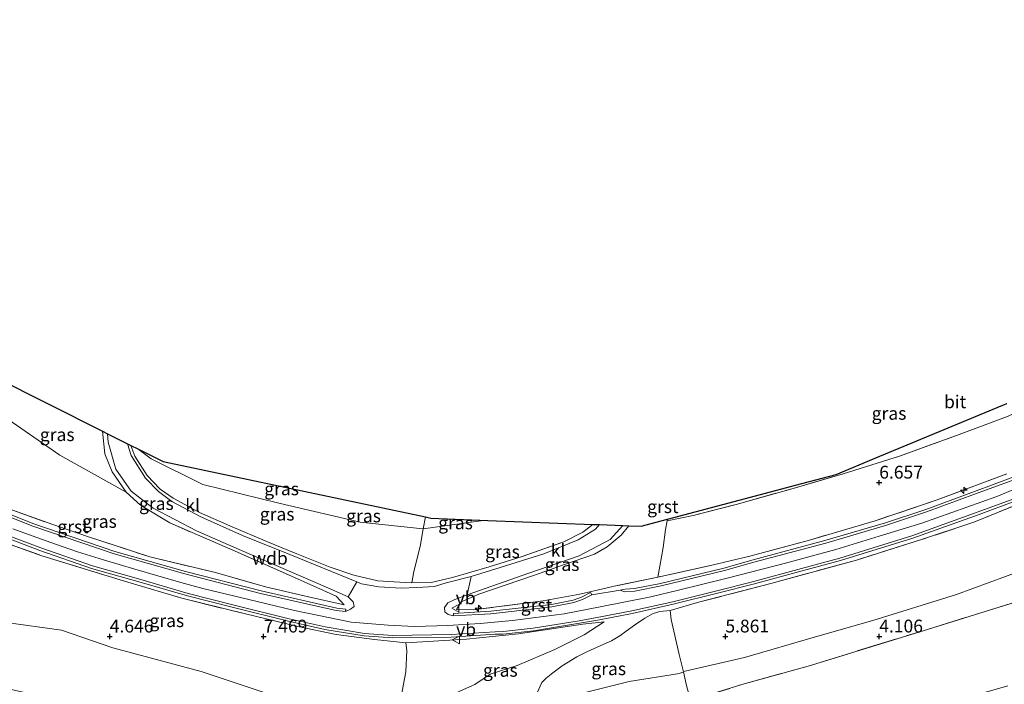
# Model space of a CAD drawing. Units: metres. Extents: x 139998 to 150008, y 437957 to 443752.
# Drawn here: x 141998 to 142190, y 441887 to 442016 of the extents above; entities that cross this region are included whole.
import ezdxf
from ezdxf.enums import TextEntityAlignment as Align

# ---------------------------------------------------------------- set-up
doc = ezdxf.new("R2010")
doc.units = ezdxf.units.M
doc.linetypes.add('IE-TERREINAFSCHEIDING', pattern=[10, 8, -2])
doc.layers.get('0').update_dxf_attribs({"lineweight": 25})
for name, color, linetype, lineweight in [('B-ME-AL-OVERIG-S-B1', 7, 'Continuous', 18), ('B-ME-GW-KRUINLIJN-L-B1', 93, 'Continuous', 18), ('B-ME-GW-TEENLIJN-L-B1', 93, 'Continuous', 18), ('B-ME-IE-GRASLAND-GV-B6', 93, 'Continuous', 18), ('B-ME-IE-TERREINAFSCHEIDING-DOORGANG-L-B1', 8, 'IE-TERREINAFSCHEIDING-KUNSTMATIG-OPEN', 18), ('B-ME-IE-TERREINAFSCHEIDING-RASTERHEKWERK-L-B1', 8, 'IE-TERREINAFSCHEIDING', 18), ('B-ME-VH-VERH_SOORT-BITUMEN-GV-B6', 8, 'IE-TERREINAFSCHEIDING-NATUURLIJK-HOUTWAL', 18), ('B-ME-VH-VERH_SOORT-GV-B6', 8, 'Continuous', 18), ('B-ME-VH-VERH_SOORT-KLINKERS-GV-B6', 8, 'IE-TERREINAFSCHEIDING-NATUURLIJK-HOUTWAL', 18), ('B-ME-VW-MEUBILAIR_WEGMEUBILAIR-VERKEERSBORD-S-B1', 8, 'Continuous', 18)]:
    doc.layers.add(name, color=color, linetype=linetype, lineweight=lineweight)
doc.layers.add('B-ME-GW-HOOGTEPUNT-S-B1', color=10, linetype='Continuous')
doc.layers.add('B-ME-KG-KADASTRAAL-OPNAMEDTMGRENS-L-B1', color=10, linetype='Continuous')
doc.styles.add('NLCS-ISO', font='NLCS-ISO.TTF')
doc.linetypes.add('IE-TERREINAFSCHEIDING-KUNSTMATIG-OPEN', pattern='A,7,-1.5,[67,NLCS.SHX,S=0.75,R=0,X=0,Y=0],-1.5', length=10)
doc.linetypes.add('IE-TERREINAFSCHEIDING-NATUURLIJK-HOUTWAL', pattern='A,7,-1.5,[67,NLCS.SHX,S=0.75,R=45,X=0,Y=0],-1.5,7,-1.5,[70,NLCS.SHX,S=0.75,R=0,X=0,Y=0],-1.5', length=20)

# ---------------------------------------------------------------- blocks, each defined once
blk = doc.blocks.new('hecto')
for p, q in [((0, 0.625), (-0.625, 0)), ((0, -0.625), (0, 0.625)), ((-0.625, 0), (0.625, 0)), ((0.625, 0), (0, -0.625))]:
    blk.add_line(p, q)
blk = doc.blocks.new('hoogtepunt')
for p, q in [((-0.5, 0), (0.5, 0)), ((0, 0.5), (0, -0.5))]:
    blk.add_line(p, q)
blk = doc.blocks.new('verkeersbord')
for p, q in [((0, 0.75), (-0.75, -0.625)), ((0.75, -0.625), (0, 0.75)), ((-0.75, -0.625), (0.75, -0.625))]:
    blk.add_line(p, q)

msp = doc.modelspace()

# ---------------------------------------------------------------- linework, layer by layer
at = {"layer": 'B-ME-GW-KRUINLIJN-L-B1'}
for points in [[(142165.638, 441915.614, 8.899), (142173.944, 441918.165, 8.968), (142188.572, 441923.357, 8.996), (142199.503, 441927.914, 8.992), (142216.52, 441935.866, 9.049), (142227.002, 441940.924, 9.09), (142243.213, 441949.314, 9.139), (142251.941, 441953.547, 9.139), (142267.129, 441961.467, 9.175), (142275.477, 441965.532, 9.106), (142289.034, 441972.795, 9.122), (142294.607, 441975.441, 9.094), (142301.265, 441978.948, 9.078), (142307.462, 441982.074, 9.07), (142315.805, 441986.508, 9.057), (142321.137, 441989.267, 9.009), (142330.016, 441994.13, 9), (142339.945, 441998.903, 9.021), (142350.966, 442004.729, 9.061), (142355.962, 442007.347, 9.045), (142366.828, 442012.888, 8.96), (142372.871, 442016.019, 8.879), (142373.425, 442016.296, 8.877)], [(141996.786, 441917.077, 9.049), (142001.462, 441915.366, 9.029), (142005.119, 441914.09, 9.057), (142009.383, 441912.584, 9.021), (142014.426, 441911.003, 9.053), (142020.564, 441909.193, 9.005), (142029.491, 441906.584, 9.009), (142033.788, 441905.454, 8.972), (142044.393, 441902.879, 8.984), (142051.666, 441901.176, 8.964), (142062.751, 441898.884, 9.013), (142069.907, 441898.315, 8.98), (142075.056, 441898.025, 8.996), (142081.574, 441898.199, 8.972), (142087.888, 441898.58, 9.037), (142094.153, 441899.219, 9.009), (142104.272, 441900.523, 9.07), (142111.294, 441901.855, 9.041), (142121.169, 441903.835, 9.013), (142126.508, 441905.103, 8.952), (142136.007, 441907.469, 8.919), (142147.406, 441910.379, 8.866), (142157.176, 441913.023, 8.911), (142165.638, 441915.614, 8.899)], [(142124.886, 441901.127, 8.972), (142122.865, 441900.977, 9.041), (142121.612, 441900.567, 9.049), (142119.94, 441899.644, 9.07), (142117.96, 441898.316, 9.09), (142116.311, 441897.105, 9.037), (142115.131, 441896.237, 8.968), (142113.446, 441895.209, 8.635), (142111.405, 441894.305, 8.436), (142108.667, 441893.109, 8.18), (142106.697, 441892.144, 7.554), (142103.862, 441890.345, 7.1), (142102.019, 441889.026, 6.852), (142100.76, 441887.984, 6.636), (142099.867, 441887.087, 6.307), (142098.383, 441883.792, 5.934), (142098.342, 441881.671, 5.743), (142098.373, 441880.675, 5.511), (142099.159, 441879.11, 5.41), (142100.132, 441878.709, 5.097), (142102.332, 441878.46, 4.419), (142103.722, 441879.032, 4.143)], [(142112.061, 441898.941, 8.797), (142107.869, 441898.472, 9.098), (142095.369, 441896.595, 9.102), (142085.19, 441895.535, 9.082), (142073.395, 441894.821, 9.033)]]:
    msp.add_polyline3d(points, dxfattribs=at)
at = {"layer": 'B-ME-GW-TEENLIJN-L-B1'}
for points in [[(142127.517, 441889.217, 4.219), (142127.81, 441889.342, 4.216), (142139.39, 441891.959, 4.159), (142153.249, 441896.004, 4.24), (142164.44, 441899.224, 4.256), (142180.72, 441904.235, 4.337), (142193.449, 441908.955, 4.366), (142208.004, 441914.624, 4.305), (142221.071, 441920.872, 4.301), (142239.72, 441930.383, 4.301), (142253.328, 441937.241, 4.362), (142270.204, 441945.331, 4.382), (142282.713, 441951.802, 4.447), (142299.37, 441961.56, 4.642), (142313.876, 441969.223, 4.829), (142324.528, 441975.416, 5.056), (142329.183, 441979.844, 5.621), (142337.51, 441987.789, 6.604), (142347.18, 441996.892, 8.026), (142350.195, 442000.528, 8.903)], [(142018.835, 441924.179, 5.568), (142005.917, 441931.392, 5.109), (141995.784, 441938.408, 4.626), (141992.013, 441941.746, 4.479)], [(142021.136, 441932.658, 4.686), (142023.768, 441930.677, 4.683), (142033.807, 441925.693, 4.63), (142048.641, 441922.061, 4.63), (142064.501, 441918.35, 4.76), (142076.665, 441917.056, 4.857), (142076.789, 441917.073, 4.853)], [(142076.789, 441917.073, 4.853), (142087.992, 441918.604, 4.524), (142089.355, 441918.714, 4.515)], [(142083.28, 441901.341, 8.915), (142084.168, 441902.858, 8.338), (142087.609, 441904.353, 7.944), (142092.726, 441906.092, 7.392), (142098.638, 441908.114, 6.71), (142104.125, 441910.017, 6.238), (142110.134, 441912.118, 5.816), (142112.652, 441913.57, 5.365), (142115.327, 441915.827, 5.174), (142116.823, 441917.66, 5.021)], [(141980.002, 441899.997, 3.595), (141984.232, 441899.975, 3.834), (141995.047, 441898.843, 4.167), (142006.243, 441897.298, 4.419), (142016.286, 441893.896, 4.313), (142033.483, 441889.273, 4.094), (142048.098, 441884.371, 3.895), (142057.677, 441881.907, 3.712), (142065.852, 441880.354, 3.671), (142071.549, 441880.028, 3.893)], [(142086.844, 441886.746, 5.905), (142089.811, 441888.737, 5.954), (142095.086, 441890.406, 6.413), (142102.428, 441893.511, 7.4), (142108.168, 441896.397, 8.351), (142112.061, 441898.941, 8.797)], [(142103.722, 441879.032, 4.143), (142102.137, 441879.624, 4.244), (142101.623, 441880.356, 4.272), (142101.747, 441881.366, 4.289), (142102.778, 441882.726, 4.289), (142105.393, 441884.348, 4.305), (142106.771, 441884.784, 4.212), (142116.925, 441887.305, 4.281), (142126.752, 441888.889, 4.228), (142127.517, 441889.217, 4.219)]]:
    msp.add_polyline3d(points, dxfattribs=at)
at = {"layer": 'B-ME-IE-GRASLAND-GV-B6'}
for points in [[(141993.109, 441946.661, 3.983), (142014.279, 441936.084, 4.677), (142014.685, 441931.69, 4.943), (142016.109, 441928.143, 5.227), (142018.835, 441924.179, 5.568), (142005.917, 441931.392, 5.109), (141995.784, 441938.408, 4.626), (141992.013, 441941.746, 4.479), (141992.701, 441944.426, 4.155), (141993.109, 441946.661, 3.983)], [(142018.835, 441924.179, 5.568), (142021.667, 441921.705, 5.901), (142027.372, 441918.238, 6.153), (142040.55, 441912.536, 7.035), (142054.17, 441906.446, 7.932), (142059.814, 441903.953, 8.529), (142061.362, 441902.248, 8.911), (142054.392, 441903.794, 8.854), (142046.025, 441905.762, 8.883), (142036.255, 441908.519, 8.854), (142023.48, 441911.624, 8.923), (142011.328, 441915.551, 9.009), (142004.545, 441917.888, 9.049), (141995.5, 441921.156, 9.065), (141988.156, 441924.366, 8.988), (141988.816, 441927.135, 8.022), (141989.683, 441931.436, 6.433), (141991.052, 441937.998, 4.931), (141991.881, 441941.229, 4.541), (141992.013, 441941.746, 4.479), (141995.784, 441938.408, 4.626), (142005.917, 441931.392, 5.109), (142018.835, 441924.179, 5.568)], [(142124.401, 441918.93, 5.415), (142138.36, 441922.642, 5.446), (142150.594, 441925.893, 5.402), (142157.29, 441927.67, 5.406), (142164.972, 441930.872, 5.28), (142175.668, 441935.328, 5.077), (142190.564, 441941.501, 5.069)], [(142190.557, 441927.794, 9.013), (142176.954, 441922.694, 8.94), (142164.847, 441918.614, 9.017), (142152.051, 441914.88, 8.976), (142140.421, 441911.718, 8.927), (142132.758, 441909.891, 8.887), (142122.523, 441907.657, 8.862), (142122.927, 441909.777, 8.066), (142123.57, 441913.427, 6.888), (142124.016, 441916.949, 5.816), (142124.34, 441918.633, 5.475), (142129.423, 441919.63, 5.641), (142137.791, 441921.815, 5.706), (142148.905, 441924.944, 5.645), (142158.65, 441927.787, 5.605), (142169.589, 441931.244, 5.645), (142180.731, 441935.257, 5.637), (142190.459, 441938.896, 5.727)], [(142190.459, 441938.896, 5.727), (142180.731, 441935.257, 5.637), (142169.589, 441931.244, 5.645), (142158.65, 441927.787, 5.605), (142148.905, 441924.944, 5.645), (142137.791, 441921.815, 5.706), (142129.423, 441919.63, 5.641), (142124.34, 441918.633, 5.475), (142124.401, 441918.93, 5.415)], [(141995.5, 441921.156, 9.065), (142004.545, 441917.888, 9.049), (142011.328, 441915.551, 9.009), (142023.48, 441911.624, 8.923), (142036.255, 441908.519, 8.854), (142046.025, 441905.762, 8.883), (142054.392, 441903.794, 8.854), (142061.362, 441902.248, 8.911), (142059.814, 441903.953, 8.529), (142054.17, 441906.446, 7.932), (142040.55, 441912.536, 7.035), (142027.372, 441918.238, 6.153), (142021.667, 441921.705, 5.901), (142018.835, 441924.179, 5.568), (142016.109, 441928.143, 5.227), (142014.685, 441931.69, 4.943), (142014.279, 441936.084, 4.677), (142015.257, 441935.595, 4.631), (142015.342, 441933.923, 4.756), (142016.839, 441928.664, 5.004), (142019.825, 441924.372, 5.369), (142024.133, 441921.072, 5.613), (142032.568, 441916.674, 6.194), (142040.89, 441913.003, 6.689), (142058.167, 441905.59, 8.046), (142062.151, 441903.827, 8.521), (142063.1, 441902.833, 8.611), (142063.304, 441901.953, 8.724), (142062.566, 441901.39, 8.883), (142061.615, 441900.928, 8.895), (142061.669, 441901.425, 8.893), (142059.912, 441901.616, 8.933), (142045.201, 441904.971, 8.893), (142030.465, 441908.766, 8.856), (142016.671, 441912.658, 8.848), (142000.873, 441918.022, 8.929), (141988.039, 441923.121, 8.938)], [(142019.135, 441933.657, 4.773), (142019.8, 441933.325, 4.737), (142020.549, 441931.194, 4.971), (142022.95, 441927.453, 5.146), (142025.489, 441924.782, 5.487), (142028.024, 441923.053, 5.654), (142033.169, 441920.25, 6.003), (142039.072, 441917.659, 6.429), (142046.389, 441914.505, 7.014), (142052.116, 441912.21, 7.38), (142058.602, 441909.565, 7.936), (142063.267, 441908.034, 8.172), (142067.951, 441906.902, 8.586), (142073.222, 441906.611, 8.472), (142074.569, 441906.536, 8.485), (142078.307, 441906.614, 8.391), (142082.479, 441907.593, 7.863), (142089.648, 441909.649, 7.274), (142096.067, 441911.665, 6.596), (142104.18, 441914.55, 5.824), (142107.911, 441916.386, 5.26), (142109.861, 441917.927, 5.049), (142111.142, 441917.878, 4.956), (142110.327, 441917.011, 5.089), (142106.963, 441914.919, 5.41), (142100.275, 441912.196, 6.003), (142091.786, 441909.547, 7.014), (142086.109, 441907.762, 7.725), (142081.217, 441906.545, 8.282), (142078.991, 441905.827, 8.383), (142075.501, 441905.61, 8.627), (142072.441, 441905.503, 8.59), (142068.091, 441905.748, 8.619), (142064.73, 441906.372, 8.412), (142063.821, 441906.741, 8.356), (142050.788, 441912.026, 7.242), (142041.532, 441915.79, 6.628), (142033.441, 441919.369, 6.052), (142027.764, 441922.369, 5.682), (142025.187, 441924.365, 5.507), (142022.654, 441926.958, 5.3), (142019.839, 441931.377, 4.874), (142019.135, 441933.657, 4.773)], [(142019.8, 441933.325, 4.737), (142021.136, 441932.658, 4.686), (142023.768, 441930.677, 4.683), (142033.807, 441925.693, 4.63), (142048.641, 441922.061, 4.63), (142064.501, 441918.35, 4.76), (142076.665, 441917.056, 4.857), (142076.789, 441917.073, 4.853), (142076.169, 441913.588, 5.678), (142074.922, 441908.768, 7.68), (142074.569, 441906.536, 8.485), (142073.222, 441906.611, 8.472), (142067.951, 441906.902, 8.586), (142063.267, 441908.034, 8.172), (142058.602, 441909.565, 7.936), (142052.116, 441912.21, 7.38), (142046.389, 441914.505, 7.014), (142039.072, 441917.659, 6.429), (142033.169, 441920.25, 6.003), (142028.024, 441923.053, 5.654), (142025.489, 441924.782, 5.487), (142022.95, 441927.453, 5.146), (142020.549, 441931.194, 4.971), (142019.8, 441933.325, 4.737)], [(142021.136, 441932.658, 4.686), (142026.052, 441930.203, 4.467), (142077.197, 441919.37, 4.447), (142076.789, 441917.073, 4.853), (142076.665, 441917.056, 4.857), (142064.501, 441918.35, 4.76), (142048.641, 441922.061, 4.63), (142033.807, 441925.693, 4.63), (142023.768, 441930.677, 4.683), (142021.136, 441932.658, 4.686)], [(142115.703, 441917.703, 4.923), (142116.823, 441917.66, 5.021), (142115.327, 441915.827, 5.174), (142112.652, 441913.57, 5.365), (142110.134, 441912.118, 5.816), (142104.125, 441910.017, 6.238), (142098.638, 441908.114, 6.71), (142092.726, 441906.092, 7.392), (142087.609, 441904.353, 7.944), (142084.168, 441902.858, 8.338), (142083.28, 441901.341, 8.915), (142086.488, 441901.279, 8.948), (142100.171, 441903.004, 8.976), (142107.286, 441904.305, 8.98), (142114.598, 441905.986, 8.862), (142122.523, 441907.657, 8.862), (142132.758, 441909.891, 8.887), (142140.421, 441911.718, 8.927), (142152.051, 441914.88, 8.976), (142164.847, 441918.614, 9.017), (142176.954, 441922.694, 8.94), (142190.557, 441927.794, 9.013)], [(142191.899, 441927.166, 8.924), (142184.266, 441924.364, 8.932), (142174.723, 441920.83, 8.941), (142166.906, 441918.231, 8.92), (142155.09, 441914.762, 8.908), (142141.115, 441911.014, 8.847), (142135.355, 441909.411, 8.823), (142123.043, 441906.414, 8.876), (142117.985, 441905.412, 8.9), (142116.114, 441905.31, 8.88), (142115.189, 441905.115, 8.854), (142109.619, 441904.212, 8.875), (142109.392, 441904.653, 8.815), (142107.622, 441903.751, 8.871), (142106.02, 441903.17, 8.926), (142101.747, 441902.344, 8.917), (142089.924, 441900.983, 8.858), (142082.673, 441900.589, 8.829), (142082.582, 441900.09, 8.911), (142081.665, 441900.354, 8.903), (142080.99, 441900.865, 8.834), (142080.939, 441901.745, 8.728), (142081.568, 441902.636, 8.631), (142082.963, 441903.273, 8.444), (142085.338, 441904.172, 8.119), (142097.361, 441908.422, 6.706), (142107.197, 441911.791, 5.771), (142113.235, 441914.988, 5.243), (142115.703, 441917.703, 4.923)], [(141993.13, 441916.201, 9.065), (142002.049, 441912.869, 9.057), (142012.135, 441909.344, 9.029), (142021.119, 441906.817, 8.996), (142030.83, 441904.004, 8.98), (142039.543, 441901.788, 8.98), (142050.498, 441899.05, 8.972), (142057.583, 441897.465, 8.984), (142065.24, 441896.188, 8.964), (142070.848, 441895.791, 8.956), (142082.212, 441895.948, 9.021), (142090.812, 441896.516, 9.009), (142092.339, 441896.533, 9.013), (142092.387, 441896.536, 9.012), (142098.268, 441897.178, 9.036), (142107.263, 441898.654, 9.02), (142111.12, 441899.351, 8.979), (142117.535, 441900.573, 8.934), (142125.526, 441902.364, 8.898), (142134.37, 441904.569, 8.89), (142141.071, 441906.271, 8.91), (142150.656, 441908.868, 8.906), (142158.105, 441910.891, 8.894), (142172.195, 441915.228, 8.955), (142185.151, 441919.886, 8.999), (142192.087, 441922.473, 9.008)], [(142196.449, 441923.375, 9.106), (142184.129, 441918.391, 9.171), (142173.933, 441914.957, 9.037), (142161.233, 441910.985, 9.017), (142144.543, 441906.43, 9.009), (142130.707, 441902.811, 9.074), (142124.886, 441901.127, 8.972), (142122.865, 441900.977, 9.041), (142121.612, 441900.567, 9.049), (142119.94, 441899.644, 9.07), (142117.96, 441898.316, 9.09), (142116.311, 441897.105, 9.037), (142115.131, 441896.237, 8.968), (142113.446, 441895.209, 8.635), (142111.405, 441894.305, 8.436), (142108.667, 441893.109, 8.18), (142106.697, 441892.144, 7.554), (142103.862, 441890.345, 7.1), (142102.019, 441889.026, 6.852), (142100.76, 441887.984, 6.636), (142099.867, 441887.087, 6.307), (142098.383, 441883.792, 5.934)], [(142193.449, 441908.955, 4.366), (142180.72, 441904.235, 4.337), (142164.44, 441899.224, 4.256), (142153.249, 441896.004, 4.24), (142139.39, 441891.959, 4.159), (142127.81, 441889.342, 4.216), (142127.517, 441889.217, 4.219), (142126.645, 441892.554, 5.568), (142125.135, 441899.383, 8.29), (142124.886, 441901.127, 8.972), (142130.707, 441902.811, 9.074), (142144.543, 441906.43, 9.009), (142161.233, 441910.985, 9.017), (142173.933, 441914.957, 9.037), (142184.129, 441918.391, 9.171), (142196.449, 441923.375, 9.106)], [(142089.355, 441918.714, 4.515), (142109.861, 441917.927, 5.049), (142107.911, 441916.386, 5.26), (142104.18, 441914.55, 5.824), (142096.067, 441911.665, 6.596), (142089.648, 441909.649, 7.274), (142082.479, 441907.593, 7.863), (142078.307, 441906.614, 8.391), (142074.569, 441906.536, 8.485), (142074.922, 441908.768, 7.68), (142076.169, 441913.588, 5.678), (142076.789, 441917.073, 4.853), (142087.992, 441918.604, 4.524), (142089.355, 441918.714, 4.515)], [(142077.197, 441919.37, 4.447), (142078.281, 441919.132, 4.541), (142089.355, 441918.714, 4.515), (142087.992, 441918.604, 4.524), (142076.789, 441917.073, 4.853), (142077.197, 441919.37, 4.447)], [(142116.823, 441917.66, 5.021), (142119.269, 441917.57, 5.316), (142124.401, 441918.93, 5.415), (142124.34, 441918.633, 5.475), (142124.016, 441916.949, 5.816), (142123.57, 441913.427, 6.888), (142122.927, 441909.777, 8.066), (142122.523, 441907.657, 8.862), (142114.598, 441905.986, 8.862), (142107.286, 441904.305, 8.98), (142100.171, 441903.004, 8.976), (142086.488, 441901.279, 8.948), (142083.28, 441901.341, 8.915), (142084.168, 441902.858, 8.338), (142087.609, 441904.353, 7.944), (142092.726, 441906.092, 7.392), (142098.638, 441908.114, 6.71), (142104.125, 441910.017, 6.238), (142110.134, 441912.118, 5.816), (142112.652, 441913.57, 5.365), (142115.327, 441915.827, 5.174), (142116.823, 441917.66, 5.021)], [(141994.403, 441914.647, 9.086), (142002.423, 441911.828, 9.09), (142018.566, 441906.832, 9.07), (142029.715, 441903.542, 9.09), (142042.123, 441900.462, 9.053), (142052.356, 441898.004, 9.021), (142059.814, 441896.49, 9.041), (142067.302, 441895.467, 9.065), (142073.395, 441894.821, 9.033), (142073.568, 441893.357, 8.322), (142073.387, 441889.215, 6.612), (142072.338, 441883.661, 4.772), (142071.754, 441880.866, 3.956), (142071.549, 441880.028, 3.893), (142065.852, 441880.354, 3.671), (142057.677, 441881.907, 3.712), (142048.098, 441884.371, 3.895), (142033.483, 441889.273, 4.094), (142016.286, 441893.896, 4.313), (142006.243, 441897.298, 4.419), (141995.047, 441898.843, 4.167)], [(142086.844, 441886.746, 5.905), (142089.811, 441888.737, 5.954), (142095.086, 441890.406, 6.413), (142102.428, 441893.511, 7.4), (142108.168, 441896.397, 8.351), (142112.061, 441898.941, 8.797), (142107.869, 441898.472, 9.098), (142095.369, 441896.595, 9.102), (142085.19, 441895.535, 9.082), (142073.395, 441894.821, 9.033), (142067.302, 441895.467, 9.065), (142059.814, 441896.49, 9.041), (142052.356, 441898.004, 9.021), (142042.123, 441900.462, 9.053), (142029.715, 441903.542, 9.09), (142018.566, 441906.832, 9.07), (142002.423, 441911.828, 9.09), (141994.403, 441914.647, 9.086)], [(142192.343, 441902.801, 4.203), (142175.054, 441897.457, 4.171), (142151.803, 441890.315, 4.029), (142138.866, 441886.698, 4.065), (142128.871, 441883.61, 4.143), (142128.022, 441886.771, 4.155), (142127.517, 441889.217, 4.219), (142127.81, 441889.342, 4.216), (142139.39, 441891.959, 4.159), (142153.249, 441896.004, 4.24), (142164.44, 441899.224, 4.256), (142180.72, 441904.235, 4.337), (142193.449, 441908.955, 4.366)], [(142190.752, 441886.455, 3.809), (142180.355, 441883.483, 3.822), (142157.476, 441876.676, 3.647), (142147.614, 441873.909, 3.736), (142139.256, 441871.518, 3.846), (142122.482, 441866.841, 3.903), (142109.262, 441861.904, 3.923), (142102.718, 441858.308, 3.976), (142097.266, 441856.595, 3.899), (142097.512, 441860.915, 4.078), (142099.65, 441868.287, 4.029), (142104.943, 441870.746, 4.078), (142112.722, 441875.026, 4.13), (142128.871, 441883.61, 4.143), (142138.866, 441886.698, 4.065), (142151.803, 441890.315, 4.029), (142175.054, 441897.457, 4.171), (142192.343, 441902.801, 4.203)], [(142098.383, 441883.792, 5.934), (142099.867, 441887.087, 6.307), (142100.76, 441887.984, 6.636), (142102.019, 441889.026, 6.852), (142103.862, 441890.345, 7.1), (142106.697, 441892.144, 7.554), (142108.667, 441893.109, 8.18), (142111.405, 441894.305, 8.436), (142113.446, 441895.209, 8.635), (142115.131, 441896.237, 8.968), (142116.311, 441897.105, 9.037), (142117.96, 441898.316, 9.09), (142119.94, 441899.644, 9.07), (142121.612, 441900.567, 9.049), (142122.865, 441900.977, 9.041), (142124.886, 441901.127, 8.972)], [(142124.886, 441901.127, 8.972), (142125.135, 441899.383, 8.29), (142126.645, 441892.554, 5.568), (142127.517, 441889.217, 4.219), (142126.752, 441888.889, 4.228), (142116.925, 441887.305, 4.281), (142106.771, 441884.784, 4.212)], [(141995.047, 441898.843, 4.167), (142006.243, 441897.298, 4.419), (142016.286, 441893.896, 4.313), (142033.483, 441889.273, 4.094), (142048.098, 441884.371, 3.895), (142057.677, 441881.907, 3.712), (142065.852, 441880.354, 3.671), (142071.549, 441880.028, 3.893), (142070.966, 441877.641, 3.71), (142070.486, 441877.082, 3.627), (142069.226, 441876.096, 3.415), (142067.411, 441873, 3.172), (142066.581, 441872, 3.058), (142060.631, 441873.538, 3.143), (142050.453, 441876.292, 3.119), (142039.997, 441879, 3.001), (142034.595, 441879.556, 2.948), (142027.284, 441879.579, 3.151), (142019.998, 441880.964, 3.151), (142011.288, 441882.452, 3.09), (142006.278, 441883.564, 3.084), (141995.61, 441885.926, 3.143)], [(142073.395, 441894.821, 9.033), (142085.19, 441895.535, 9.082), (142095.369, 441896.595, 9.102), (142107.869, 441898.472, 9.098), (142112.061, 441898.941, 8.797), (142108.168, 441896.397, 8.351), (142102.428, 441893.511, 7.4), (142095.086, 441890.406, 6.413), (142089.811, 441888.737, 5.954), (142086.844, 441886.746, 5.905), (142084.636, 441885.753, 5.134), (142078.641, 441883.031, 4.541), (142071.549, 441880.028, 3.893), (142071.754, 441880.866, 3.956), (142072.338, 441883.661, 4.772), (142073.387, 441889.215, 6.612), (142073.568, 441893.357, 8.322), (142073.395, 441894.821, 9.033)], [(142106.771, 441884.784, 4.212), (142116.925, 441887.305, 4.281), (142126.752, 441888.889, 4.228), (142127.517, 441889.217, 4.219), (142128.022, 441886.771, 4.155), (142128.871, 441883.61, 4.143)]]:
    msp.add_polyline3d(points, dxfattribs=at)
at = {"layer": 'B-ME-IE-TERREINAFSCHEIDING-DOORGANG-L-B1'}
for p, q in [((142124.016, 441916.949, 5.816), (142124.34, 441918.633, 5.475)), ((142128.871, 441883.61, 4.143), (142128.022, 441886.771, 4.155))]:
    msp.add_line(p, q, dxfattribs=at)
at = {"layer": 'B-ME-IE-TERREINAFSCHEIDING-RASTERHEKWERK-L-B1'}
for p, q in [((142076.789, 441917.073, 4.853), (142077.197, 441919.37, 4.447)), ((142124.34, 441918.633, 5.475), (142124.401, 441918.93, 5.415)), ((142128.022, 441886.771, 4.155), (142127.517, 441889.217, 4.219))]:
    msp.add_line(p, q, dxfattribs=at)
for points in [[(142350.195, 442000.528, 8.903), (142337.822, 441993.958, 9.013), (142320.831, 441985.211, 9.005), (142304.828, 441976.799, 9.102), (142294.741, 441971.791, 9.041), (142284.177, 441966.389, 9.09), (142276.209, 441962.529, 9.135), (142275.229, 441961.332, 9.057), (142273.874, 441960.033, 9.045), (142267.96, 441956.94, 9.057), (142265.135, 441956.771, 9.074), (142252.666, 441950.627, 9.135), (142231.245, 441939.915, 9.114), (142215.955, 441932.332, 9.126), (142196.449, 441923.375, 9.106), (142184.129, 441918.391, 9.171), (142173.933, 441914.957, 9.037), (142161.233, 441910.985, 9.017), (142144.543, 441906.43, 9.009), (142130.707, 441902.811, 9.074), (142124.886, 441901.127, 8.972)], [(142124.34, 441918.633, 5.475), (142129.423, 441919.63, 5.641), (142137.791, 441921.815, 5.706), (142148.905, 441924.944, 5.645), (142158.65, 441927.787, 5.605), (142169.589, 441931.244, 5.645), (142180.731, 441935.257, 5.637), (142190.459, 441938.896, 5.727), (142198.373, 441942.331, 5.69), (142211.23, 441948.543, 5.755), (142226.36, 441956.085, 5.71), (142244.267, 441964.971, 5.735), (142262.643, 441974.857, 5.552), (142279.989, 441984.958, 5.158), (142290.71, 441991.824, 4.963), (142298.802, 441996.427, 4.756)], [(142128.871, 441883.61, 4.143), (142138.866, 441886.698, 4.065), (142151.803, 441890.315, 4.029), (142175.054, 441897.457, 4.171), (142192.343, 441902.801, 4.203), (142208.732, 441909.528, 4.212), (142226.466, 441918.082, 4.252), (142247.077, 441927.943, 4.236), (142262.858, 441936.123, 4.26), (142284.27, 441947.474, 4.329), (142302.791, 441957.316, 4.5), (142318.307, 441965.62, 4.675), (142332.261, 441972.194, 4.683), (142335.872, 441973.913, 4.719), (142342.458, 441978.484, 4.823)], [(142018.835, 441924.179, 5.568), (142016.109, 441928.143, 5.227), (142014.685, 441931.69, 4.943), (142014.279, 441936.084, 4.677)], [(142019.8, 441933.325, 4.737), (142020.549, 441931.194, 4.971), (142022.95, 441927.453, 5.146), (142025.489, 441924.782, 5.487), (142028.024, 441923.053, 5.654), (142033.169, 441920.25, 6.003), (142039.072, 441917.659, 6.429), (142046.389, 441914.505, 7.014), (142052.116, 441912.21, 7.38), (142058.602, 441909.565, 7.936), (142063.267, 441908.034, 8.172), (142067.951, 441906.902, 8.586), (142073.222, 441906.611, 8.472), (142074.569, 441906.536, 8.485), (142078.307, 441906.614, 8.391), (142082.479, 441907.593, 7.863), (142089.648, 441909.649, 7.274), (142096.067, 441911.665, 6.596), (142104.18, 441914.55, 5.824), (142107.911, 441916.386, 5.26), (142109.861, 441917.927, 5.049)], [(142190.557, 441927.794, 9.013), (142176.954, 441922.694, 8.94), (142164.847, 441918.614, 9.017), (142152.051, 441914.88, 8.976), (142140.421, 441911.718, 8.927), (142132.758, 441909.891, 8.887), (142122.523, 441907.657, 8.862), (142114.598, 441905.986, 8.862), (142107.286, 441904.305, 8.98), (142100.171, 441903.004, 8.976), (142086.488, 441901.279, 8.948), (142083.28, 441901.341, 8.915)], [(141988.156, 441924.366, 8.988), (141995.5, 441921.156, 9.065), (142004.545, 441917.888, 9.049), (142011.328, 441915.551, 9.009), (142023.48, 441911.624, 8.923), (142036.255, 441908.519, 8.854), (142046.025, 441905.762, 8.883), (142054.392, 441903.794, 8.854), (142061.362, 441902.248, 8.911)], [(142061.362, 441902.248, 8.911), (142059.814, 441903.953, 8.529), (142054.17, 441906.446, 7.932), (142040.55, 441912.536, 7.035), (142027.372, 441918.238, 6.153), (142021.667, 441921.705, 5.901), (142018.835, 441924.179, 5.568)], [(141984.711, 441918.292, 9.07), (141994.403, 441914.647, 9.086), (142002.423, 441911.828, 9.09), (142018.566, 441906.832, 9.07), (142029.715, 441903.542, 9.09), (142042.123, 441900.462, 9.053), (142052.356, 441898.004, 9.021), (142059.814, 441896.49, 9.041), (142067.302, 441895.467, 9.065), (142073.395, 441894.821, 9.033)], [(142074.569, 441906.536, 8.485), (142074.922, 441908.768, 7.68), (142076.169, 441913.588, 5.678), (142076.789, 441917.073, 4.853)], [(142122.523, 441907.657, 8.862), (142122.927, 441909.777, 8.066), (142123.57, 441913.427, 6.888), (142124.016, 441916.949, 5.816)], [(142127.517, 441889.217, 4.219), (142126.645, 441892.554, 5.568), (142125.135, 441899.383, 8.29), (142124.886, 441901.127, 8.972)], [(142073.395, 441894.821, 9.033), (142073.568, 441893.357, 8.322), (142073.387, 441889.215, 6.612), (142072.338, 441883.661, 4.772), (142071.754, 441880.866, 3.956), (142071.549, 441880.028, 3.893)]]:
    msp.add_polyline3d(points, dxfattribs=at)
at = {"layer": 'B-ME-KG-KADASTRAAL-OPNAMEDTMGRENS-L-B1'}
msp.add_polyline3d([(141970.302, 441958.064, 3.699), (141993.109, 441946.661, 3.983), (142014.279, 441936.084, 4.677), (142015.257, 441935.595, 4.631), (142019.135, 441933.657, 4.773), (142019.8, 441933.325, 4.737), (142021.136, 441932.658, 4.686), (142026.052, 441930.203, 4.467), (142077.197, 441919.37, 4.447), (142078.281, 441919.132, 4.541), (142089.355, 441918.714, 4.515), (142109.861, 441917.927, 5.049), (142111.142, 441917.878, 4.956), (142115.703, 441917.703, 4.923), (142116.823, 441917.66, 5.021), (142119.269, 441917.57, 5.316), (142124.401, 441918.93, 5.415), (142138.36, 441922.642, 5.446), (142150.594, 441925.893, 5.402), (142157.29, 441927.67, 5.406), (142164.972, 441930.872, 5.28), (142175.668, 441935.328, 5.077), (142190.564, 441941.501, 5.069)], dxfattribs=at)
at = {"layer": 'B-ME-VH-VERH_SOORT-BITUMEN-GV-B6'}
for points in [[(141987.843, 441922.661, 8.94), (142000.7, 441917.553, 8.931), (142016.523, 441912.18, 8.85), (142030.335, 441908.283, 8.858), (142045.083, 441904.485, 8.895), (142059.829, 441901.122, 8.935), (142061.615, 441900.928, 8.895), (142062.566, 441901.39, 8.883), (142063.304, 441901.953, 8.724), (142063.1, 441902.833, 8.611), (142062.151, 441903.827, 8.521), (142063.821, 441906.741, 8.356), (142064.73, 441906.372, 8.412), (142068.091, 441905.748, 8.619), (142072.441, 441905.503, 8.59), (142075.501, 441905.61, 8.627), (142078.991, 441905.827, 8.383), (142081.217, 441906.545, 8.282), (142086.109, 441907.762, 7.725), (142085.338, 441904.172, 8.119), (142082.963, 441903.273, 8.444), (142081.568, 441902.636, 8.631), (142080.939, 441901.745, 8.728), (142080.99, 441900.865, 8.834), (142081.665, 441900.354, 8.903), (142082.582, 441900.09, 8.911), (142089.965, 441900.49, 8.935), (142101.822, 441901.855, 8.992), (142106.153, 441902.692, 8.996), (142107.822, 441903.296, 8.935), (142109.619, 441904.212, 8.875), (142115.189, 441905.115, 8.854), (142116.039, 441904.805, 8.883), (142118.048, 441904.915, 8.903), (142123.151, 441905.926, 8.879), (142135.481, 441908.927, 8.826), (142141.247, 441910.532, 8.85), (142155.225, 441914.281, 8.911), (142167.055, 441917.754, 8.923), (142174.889, 441920.358, 8.944), (142184.439, 441923.895, 8.935), (142192.082, 441926.701, 8.927)], [(142191.903, 441922.938, 9.005), (142184.979, 441920.356, 8.996), (142172.037, 441915.702, 8.952), (142157.966, 441911.371, 8.891), (142150.525, 441909.351, 8.903), (142140.944, 441906.755, 8.907), (142134.248, 441905.054, 8.887), (142125.411, 441902.851, 8.895), (142117.434, 441901.063, 8.931), (142111.029, 441899.843, 8.976), (142107.178, 441899.147, 9.017), (142098.2, 441897.674, 9.033), (142092.333, 441897.033, 9.009), (142090.793, 441897.016, 9.005), (142082.192, 441896.448, 9.017), (142070.862, 441896.291, 8.952), (142065.299, 441896.685, 8.96), (142057.679, 441897.956, 8.98), (142050.613, 441899.537, 8.968), (142039.665, 441902.273, 8.976), (142030.961, 441904.487, 8.976), (142021.256, 441907.298, 8.992), (142012.285, 441909.821, 9.025), (142002.219, 441913.339, 9.053), (141993.309, 441916.668, 9.061)]]:
    msp.add_polyline3d(points, dxfattribs=at)
at = {"layer": 'B-ME-VH-VERH_SOORT-GV-B6'}
for points in [[(141963.872, 441934.627, 8.885), (141964.008, 441935.124, 8.921), (141965.472, 441934.152, 8.929), (141975.947, 441928.616, 8.921), (141988.039, 441923.121, 8.938), (142000.873, 441918.022, 8.929), (142016.671, 441912.658, 8.848), (142030.465, 441908.766, 8.856), (142045.201, 441904.971, 8.893), (142059.912, 441901.616, 8.933), (142061.669, 441901.425, 8.893), (142061.615, 441900.928, 8.895), (142059.829, 441901.122, 8.935), (142045.083, 441904.485, 8.895), (142030.335, 441908.283, 8.858), (142016.523, 441912.18, 8.85), (142000.7, 441917.553, 8.931), (141987.843, 441922.661, 8.94), (141975.727, 441928.167, 8.923), (141965.215, 441933.722, 8.931), (141963.872, 441934.627, 8.885)], [(142192.082, 441926.701, 8.927), (142184.439, 441923.895, 8.935), (142174.889, 441920.358, 8.944), (142167.055, 441917.754, 8.923), (142155.225, 441914.281, 8.911), (142141.247, 441910.532, 8.85), (142135.481, 441908.927, 8.826), (142123.151, 441905.926, 8.879), (142118.048, 441904.915, 8.903), (142116.039, 441904.805, 8.883), (142115.189, 441905.115, 8.854), (142116.114, 441905.31, 8.88), (142117.985, 441905.412, 8.9), (142123.043, 441906.414, 8.876), (142135.355, 441909.411, 8.823), (142141.115, 441911.014, 8.847), (142155.09, 441914.762, 8.908), (142166.906, 441918.231, 8.92), (142174.723, 441920.83, 8.941), (142184.266, 441924.364, 8.932), (142191.899, 441927.166, 8.924)], [(142192.087, 441922.473, 9.008), (142185.151, 441919.886, 8.999), (142172.195, 441915.228, 8.955), (142158.105, 441910.891, 8.894), (142150.656, 441908.868, 8.906), (142141.071, 441906.271, 8.91), (142134.37, 441904.569, 8.89), (142125.526, 441902.364, 8.898), (142117.535, 441900.573, 8.934), (142111.12, 441899.351, 8.979), (142107.263, 441898.654, 9.02), (142098.268, 441897.178, 9.036), (142092.387, 441896.536, 9.012), (142092.339, 441896.533, 9.013), (142090.812, 441896.516, 9.009), (142082.212, 441895.948, 9.021), (142070.848, 441895.791, 8.956), (142065.24, 441896.188, 8.964), (142057.583, 441897.465, 8.984), (142050.498, 441899.05, 8.972), (142039.543, 441901.788, 8.98), (142030.83, 441904.004, 8.98), (142021.119, 441906.817, 8.996), (142012.135, 441909.344, 9.029), (142002.049, 441912.869, 9.057), (141993.13, 441916.201, 9.065)], [(141993.309, 441916.668, 9.061), (142002.219, 441913.339, 9.053), (142012.285, 441909.821, 9.025), (142021.256, 441907.298, 8.992), (142030.961, 441904.487, 8.976), (142039.665, 441902.273, 8.976), (142050.613, 441899.537, 8.968), (142057.679, 441897.956, 8.98), (142065.299, 441896.685, 8.96), (142070.862, 441896.291, 8.952), (142082.192, 441896.448, 9.017), (142090.793, 441897.016, 9.005), (142092.333, 441897.033, 9.009), (142098.2, 441897.674, 9.033), (142107.178, 441899.147, 9.017), (142111.029, 441899.843, 8.976), (142117.434, 441901.063, 8.931), (142125.411, 441902.851, 8.895), (142134.248, 441905.054, 8.887), (142140.944, 441906.755, 8.907), (142150.525, 441909.351, 8.903), (142157.966, 441911.371, 8.891), (142172.037, 441915.702, 8.952), (142184.979, 441920.356, 8.996), (142191.903, 441922.938, 9.005)], [(142089.965, 441900.49, 8.935), (142082.582, 441900.09, 8.911), (142082.673, 441900.589, 8.829), (142089.924, 441900.983, 8.858), (142101.747, 441902.344, 8.917), (142106.02, 441903.17, 8.926), (142107.622, 441903.751, 8.871), (142109.392, 441904.653, 8.815), (142109.619, 441904.212, 8.875), (142107.822, 441903.296, 8.935), (142106.153, 441902.692, 8.996), (142101.822, 441901.855, 8.992), (142089.965, 441900.49, 8.935)]]:
    msp.add_polyline3d(points, dxfattribs=at)
at = {"layer": 'B-ME-VH-VERH_SOORT-KLINKERS-GV-B6'}
for points in [[(142015.257, 441935.595, 4.631), (142019.135, 441933.657, 4.773), (142019.839, 441931.377, 4.874), (142022.654, 441926.958, 5.3), (142025.187, 441924.365, 5.507), (142027.764, 441922.369, 5.682), (142033.441, 441919.369, 6.052), (142041.532, 441915.79, 6.628), (142050.788, 441912.026, 7.242), (142063.821, 441906.741, 8.356), (142062.151, 441903.827, 8.521), (142058.167, 441905.59, 8.046), (142040.89, 441913.003, 6.689), (142032.568, 441916.674, 6.194), (142024.133, 441921.072, 5.613), (142019.825, 441924.372, 5.369), (142016.839, 441928.664, 5.004), (142015.342, 441933.923, 4.756), (142015.257, 441935.595, 4.631)], [(142111.142, 441917.878, 4.956), (142115.703, 441917.703, 4.923), (142113.235, 441914.988, 5.243), (142107.197, 441911.791, 5.771), (142097.361, 441908.422, 6.706), (142085.338, 441904.172, 8.119), (142086.109, 441907.762, 7.725), (142091.786, 441909.547, 7.014), (142100.275, 441912.196, 6.003), (142106.963, 441914.919, 5.41), (142110.327, 441917.011, 5.089), (142111.142, 441917.878, 4.956)]]:
    msp.add_polyline3d(points, dxfattribs=at)

# ---------------------------------------------------------------- block references
at = {"layer": 'B-ME-AL-OVERIG-S-B1', "rotation": 90}
for p in [(142182.149, 441924.568, 8.972), (142087.537, 441901.568, 8.927)]:
    msp.add_blockref('hecto', p, dxfattribs=at)
at = {"layer": 'B-ME-GW-HOOGTEPUNT-S-B1', "rotation": 90}
for p in [(142165.664, 441926.072, 6.657), (142165.664, 441926.072, 6.657), (142015.667, 441896.073, 4.646), (142015.667, 441896.073, 4.646), (142045.667, 441896.073, 7.469), (142045.667, 441896.073, 7.469), (142135.672, 441896.082, 5.861), (142135.672, 441896.082, 5.861), (142165.666, 441896.076, 4.106), (142165.666, 441896.076, 4.106)]:
    msp.add_blockref('hoogtepunt', p, dxfattribs=at)
at = {"layer": 'B-ME-VW-MEUBILAIR_WEGMEUBILAIR-VERKEERSBORD-S-B1', "rotation": 90}
for p in [(142083.111, 441901.575, 8.793), (142083.19, 441895.406, 9.053)]:
    msp.add_blockref('verkeersbord', p, dxfattribs=at)

# ---------------------------------------------------------------- texts
at = {"layer": 'B-ME-GW-HOOGTEPUNT-S-B1', "ltscale": 0.2, "style": 'NLCS-ISO'}
for s, p in [('6.657', (142165.664, 441926.072, 6.657)), ('6.657', (142165.664, 441926.072, 6.657)), ('4.646', (142015.667, 441896.073, 4.646)), ('4.646', (142015.667, 441896.073, 4.646)), ('7.469', (142045.667, 441896.073, 7.469)), ('7.469', (142045.667, 441896.073, 7.469)), ('5.861', (142135.672, 441896.082, 5.861)), ('5.861', (142135.672, 441896.082, 5.861)), ('4.106', (142165.666, 441896.076, 4.106)), ('4.106', (142165.666, 441896.076, 4.106))]:
    msp.add_text(s, height=2.5, dxfattribs=at).set_placement(p, align=Align.BOTTOM_LEFT)
at = {"layer": 'B-ME-GW-KRUINLIJN-L-B1', "ltscale": 0.2, "style": 'NLCS-ISO'}
msp.add_text('wdb', height=2.5, dxfattribs=at).set_placement((142046.8875, 441911.3395), align=Align.MIDDLE_CENTER)
at = {"layer": 'B-ME-IE-GRASLAND-GV-B6', "ltscale": 0.2, "style": 'NLCS-ISO'}
for p in [(142167.5755, 441939.572), (142005.424, 441935.42), (142049.1665, 441924.857), (142024.759, 441921.997), (142048.2945, 441919.9305), (142065.1385, 441919.58), (142013.656, 441918.506), (142083.072, 441918.2215), (142092.215, 441912.625), (142103.8405, 441910.1045), (142026.785, 441899.16), (142091.805, 441889.4845), (142112.9295, 441889.7935)]:
    msp.add_text('gras', height=2.5, dxfattribs=at).set_placement(p, align=Align.MIDDLE_CENTER)
at = {"layer": 'B-ME-VH-VERH_SOORT-BITUMEN-GV-B6', "ltscale": 0.2, "style": 'NLCS-ISO'}
msp.add_text('bit', height=2.5, dxfattribs=at).set_placement((142180.4647, 441941.8209), align=Align.MIDDLE_CENTER)
at = {"layer": 'B-ME-VH-VERH_SOORT-GV-B6', "ltscale": 0.2, "style": 'NLCS-ISO'}
for p in [(142123.4873, 441921.3838), (142008.5177, 441917.4679), (142098.8697, 441902.2012)]:
    msp.add_text('grst', height=2.5, dxfattribs=at).set_placement(p, align=Align.MIDDLE_CENTER)
at = {"layer": 'B-ME-VH-VERH_SOORT-KLINKERS-GV-B6', "ltscale": 0.2, "style": 'NLCS-ISO'}
for p in [(142031.8205, 441921.6298), (142103.0482, 441912.8556)]:
    msp.add_text('kl', height=2.5, dxfattribs=at).set_placement(p, align=Align.MIDDLE_CENTER)
at = {"layer": 'B-ME-VW-MEUBILAIR_WEGMEUBILAIR-VERKEERSBORD-S-B1', "ltscale": 0.2, "style": 'NLCS-ISO'}
for p in [(142083.111, 441901.575, 8.793), (142083.19, 441895.406, 9.053)]:
    msp.add_text('vb', height=2.5, dxfattribs=at).set_placement(p, align=Align.BOTTOM_LEFT)

doc.saveas('drawing.dxf')
